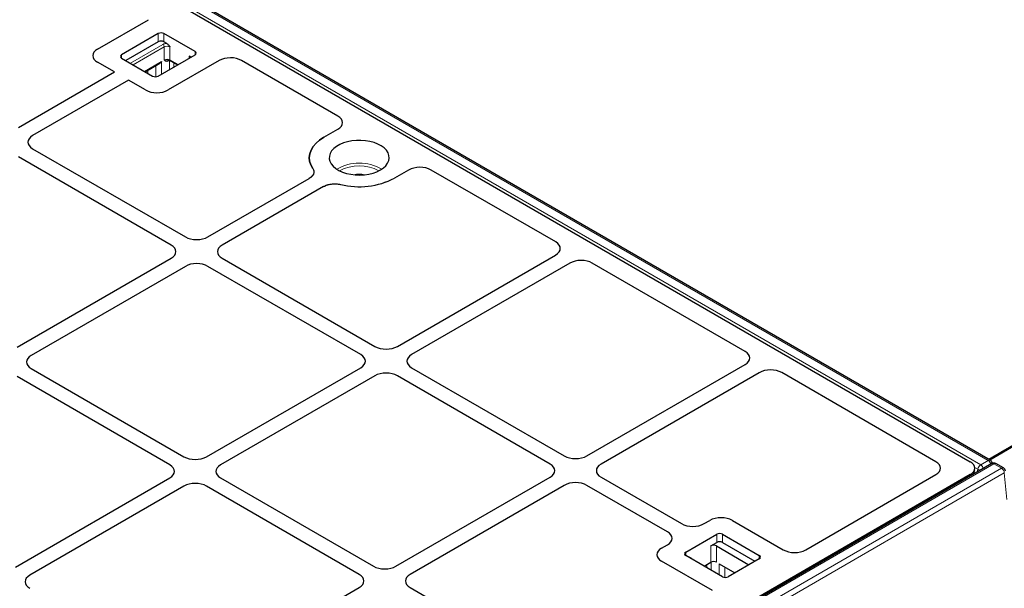
# Model space of a CAD drawing. Units: millimetres. Extents: x 0 to 420, y 0 to 297.
# Drawn here: x 345 to 394, y 124 to 153 of the extents above; entities that cross this region are included whole.
import ezdxf

# ---------------------------------------------------------------- set-up
doc = ezdxf.new("R2010")
doc.units = ezdxf.units.MM

msp = doc.modelspace()

# ---------------------------------------------------------------- linework, layer by layer
at = {"color": 8, "linetype": 'Continuous', "lineweight": 18}
for p, q in [((334.9844, 163.7013), (392.6815, 130.3934)), ((393.0607, 130.6124), (335.3636, 163.9202)), ((351.5552, 151.5296), (351.5552, 151.9378)), ((351.8381, 151.9378), (351.8381, 151.5296)), ((350.1587, 150.4581), (351.785, 151.3969)), ((351.8557, 151.2744), (350.3002, 150.3764)), ((351.8557, 150.6212), (351.8557, 151.2744)), ((352.1386, 151.2744), (352.1386, 150.6212)), ((349.7167, 150.8765), (349.7167, 150.7132)), ((353.0932, 150.703), (353.0932, 150.805)), ((353.3937, 150.8765), (353.3937, 151.0398)), ((350.8659, 150.0498), (351.7214, 150.5436)), ((351.4385, 149.7822), (351.4385, 150.3465)), ((351.7214, 150.5436), (351.7214, 149.9111)), ((352.0984, 150.5979), (352.0557, 150.5733)), ((352.1164, 150.1391), (352.1164, 150.6084)), ((352.1386, 150.6212), (352.545, 150.3866)), ((352.3359, 150.4734), (352.3359, 150.2658)), ((351.0291, 150.1101), (351.0291, 149.9556)), ((394.4145, 131.369), (393.1408, 130.6338)), ((392.6815, 130.3934), (393.0607, 130.6124)), ((393.3425, 130.4453), (333.6483, 95.9845)), ((334.0276, 95.7656), (393.7218, 130.2263)), ((392.5414, 130.172), (392.3881, 130.2605)), ((392.507, 130.0306), (392.5414, 130.172)), ((393.7218, 130.2263), (393.3425, 130.4453)), ((393.863, 129.99), (334.1688, 95.5293)), ((392.1359, 129.8163), (392.157, 129.9028)), ((393.9832, 128.6665), (393.863, 129.99)), ((379.4859, 126.5163), (379.4859, 126.9245)), ((379.7688, 126.9245), (379.7688, 126.5163)), ((379.1854, 125.5262), (379.1854, 126.3428)), ((379.4683, 126.3428), (379.4683, 125.5262)), ((377.9303, 126.0265), (377.9303, 125.8632)), ((378.2308, 125.7101), (378.2143, 125.6993)), ((378.2308, 125.7101), (378.2308, 125.6897)), ((381.6072, 125.6999), (381.6072, 125.8632)), ((378.9881, 125.2526), (378.9881, 125.4123)), ((379.2076, 125.5373), (379.2076, 125.1259)), ((379.6026, 124.8978), (379.6026, 125.4487)), ((379.8854, 125.2854), (379.8854, 124.769))]:
    msp.add_line(p, q, dxfattribs=at)
at = {"color": 7, "linetype": 'Continuous', "lineweight": 25}
for p, q in [((393.1607, 130.6223), (335.4636, 163.9301)), ((335.3167, 163.3628), (392.157, 130.5496)), ((348.5139, 151.1618), (351.0588, 152.631)), ((351.5552, 151.9378), (349.7167, 150.8765)), ((353.3937, 151.0398), (351.8381, 151.9378)), ((351.5552, 151.5296), (349.9289, 150.5907)), ((351.9805, 151.4473), (351.8381, 151.5296)), ((349.7167, 150.7132), (351.2724, 149.8152)), ((351.5552, 149.8152), (353.3937, 150.8765)), ((353.1815, 150.754), (353.0932, 150.805)), ((349.3632, 150.0193), (348.5139, 150.5096)), ((350.8952, 150.0329), (351.6274, 150.4556)), ((354.5944, 150.5899), (352.0494, 149.1208)), ((352.1593, 150.5754), (352.5157, 150.3696)), ((360.5388, 147.813), (355.7238, 150.5927)), ((344.5624, 147.2478), (349.3632, 150.0193)), ((350.0703, 149.6111), (345.2695, 146.8396)), ((350.9196, 149.1208), (350.0703, 149.6111)), ((359.8367, 146.7584), (360.5341, 147.161)), ((352.2007, 141.3697), (344.5624, 145.7792)), ((345.2695, 146.1874), (352.9078, 141.7779)), ((364.0696, 145.12), (363.3722, 144.7174)), ((371.4283, 141.5267), (365.199, 145.1227)), ((354.0376, 141.7779), (359.1067, 144.7042)), ((359.8138, 144.296), (354.7448, 141.3697)), ((363.5129, 136.308), (371.4235, 140.8747)), ((344.4917, 136.2672), (352.2007, 140.7175)), ((354.7448, 140.7175), (362.3831, 136.308)), ((372.1306, 140.4665), (364.22, 135.8998)), ((380.9035, 136.0568), (373.26, 140.4692)), ((352.9078, 140.3093), (345.1988, 135.8589)), ((361.676, 135.8998), (354.0376, 140.3093)), ((345.1988, 135.2067), (352.8371, 130.7972)), ((353.9669, 130.7972), (361.676, 135.2475)), ((364.22, 135.2475), (371.8583, 130.838)), ((372.9881, 130.838), (380.8987, 135.4048)), ((381.6058, 134.9965), (373.6952, 130.4298)), ((390.4432, 130.5496), (382.7353, 134.9993)), ((352.13, 130.389), (344.4917, 134.7985)), ((362.3831, 134.8393), (354.674, 130.389)), ((371.1512, 130.4298), (363.5129, 134.8393)), ((394.3145, 131.3789), (393.0822, 130.6676)), ((393.7258, 131.0511), (393.6837, 131.0148)), ((393.7505, 131.0533), (393.7258, 131.0511)), ((393.7362, 131.0451), (393.7258, 131.0511)), ((393.2426, 130.4552), (333.5483, 95.9944)), ((392.3248, 129.9254), (392.3827, 130.1631)), ((393.8218, 130.2362), (393.4425, 130.4552)), ((392.157, 129.9028), (334.5875, 96.6686)), ((344.421, 125.2865), (352.13, 129.7368)), ((354.674, 129.7368), (362.3123, 125.3273)), ((363.4422, 125.3273), (371.1512, 129.7776)), ((373.6952, 129.7776), (377.7189, 127.4548)), ((383.9374, 126.147), (390.4432, 129.9028)), ((352.8371, 129.3286), (345.1281, 124.8783)), ((361.6052, 124.9191), (353.9669, 129.3286)), ((371.8583, 129.3694), (364.1493, 124.9191)), ((377.0118, 127.0466), (372.9881, 129.3694)), ((378.8488, 127.4548), (379.1331, 127.6189)), ((380.263, 127.6189), (382.8079, 126.1498)), ((377.9303, 126.0265), (379.4859, 126.9245)), ((379.7688, 126.9245), (381.6072, 125.8632)), ((376.7274, 126.2301), (377.0118, 126.3943)), ((379.1854, 126.3428), (379.4859, 126.5163)), ((379.4683, 126.3428), (381.0945, 125.4039)), ((379.7688, 126.5163), (381.3951, 125.5774)), ((379.2724, 124.1087), (376.7274, 125.5779)), ((379.7688, 124.8019), (377.9303, 125.8632)), ((381.6072, 125.6999), (380.0516, 124.8019)), ((378.8497, 125.3324), (379.1854, 125.5262)), ((379.6026, 125.4487), (380.3873, 124.9957)), ((380.3846, 124.9972), (380.3846, 124.9941)), ((353.8962, 119.8165), (361.6052, 124.2668)), ((364.1493, 124.2668), (371.8478, 119.8226))]:
    msp.add_line(p, q, dxfattribs=at)
at = {"color": 7, "linetype": 'Continuous', "lineweight": 25, "flags": 128}
for points in [[(359.2835, 145.2017), (359.1829, 145.3793), (359.1229, 145.5629), (359.1045, 145.7495), (359.1281, 145.9358), (359.1931, 146.1189), (359.2986, 146.2956), (359.4427, 146.4629), (359.6231, 146.618), (359.8367, 146.7584)], [(359.8367, 146.7584), (359.6231, 146.618), (359.4427, 146.4629), (359.2986, 146.2956), (359.1931, 146.1189), (359.1281, 145.9358), (359.1045, 145.7495), (359.1229, 145.5629), (359.1829, 145.3793), (359.2835, 145.2017)], [(362.6651, 145.1256), (362.8146, 145.2263), (362.9357, 145.3389), (363.0256, 145.4609), (363.0822, 145.5894), (363.1042, 145.7213), (363.091, 145.8537), (363.043, 145.9833), (362.9612, 146.1072), (362.8477, 146.2225), (362.705, 146.3263), (362.5365, 146.4164), (362.3462, 146.4906), (362.1384, 146.5471), (361.9182, 146.5847), (361.6906, 146.6024), (361.461, 146.5999), (361.2348, 146.5772), (361.0172, 146.5347), (360.8134, 146.4737), (360.6281, 146.3953), (360.4657, 146.3016), (360.33, 146.1946), (360.2242, 146.077), (360.1507, 145.9514), (360.1113, 145.8207), (360.1069, 145.6882), (360.1376, 145.5568), (360.2027, 145.4297), (360.3007, 145.3098), (360.4292, 145.1999), (360.5852, 145.1026), (360.7651, 145.0203), (360.9648, 144.9547), (361.1794, 144.9075), (361.4039, 144.8798), (361.6332, 144.8722), (361.8618, 144.8848), (362.0844, 144.9175), (362.2957, 144.9694), (362.4908, 145.0393), (362.6651, 145.1256)]]:
    msp.add_lwpolyline(points, dxfattribs=at)
at = {"color": 7, "linetype": 'Continuous', "lineweight": 25}
for centre, radius, start, end in [((351.6966, 151.6649), 0.3074, 62.60967, 117.39033), ((351.6966, 151.2566), 0.3074, 62.60967, 117.39033), ((349.7477, 150.7949), 0.0873, 110.78342, 249.21658), ((353.048, 150.7091), 0.106, 14.77802, 64.78996), ((353.3627, 150.9581), 0.0873, 290.78342, 69.21658), ((351.4138, 150.0881), 0.3074, 242.60967, 297.39033), ((361.5943, 148.1846), 3.8964, 256.36052, 297.14802), ((361.5972, 148.1605), 3.8737, 256.23579, 297.27276), ((393.0607, 130.4491), 0.2, 4.34574, 60.00269), ((393.3425, 130.282), 0.2, 60.00269, 119.99731), ((393.7218, 130.063), 0.2, 5.18641, 60.00269), ((379.6273, 126.6516), 0.3074, 62.60967, 117.39033), ((379.6273, 126.2433), 0.3074, 62.60967, 117.39033), ((379.3268, 126.0698), 0.3074, 62.60967, 117.39033), ((377.9613, 125.9449), 0.0873, 110.78342, 249.21658), ((379.3268, 125.2533), 0.3074, 62.60967, 117.39033), ((381.5763, 125.7816), 0.0873, 290.78342, 69.21658), ((379.9102, 125.0748), 0.3074, 242.60967, 297.39033)]:
    msp.add_arc(centre, radius, start, end, dxfattribs=at)
at = {"color": 8, "linetype": 'Continuous', "lineweight": 18}
for centre, radius, start, end in [((351.9859, 151.0224), 0.425, 90.73744, 118.21458), ((351.7022, 151.2674), 0.1537, 2.60548, 57.39452), ((351.9972, 151.0015), 0.3074, 62.60967, 117.39033), ((351.9972, 150.3482), 0.3074, 62.60967, 117.39033), ((352.1046, 150.5788), 0.0492, 124.61559, 186.33513), ((352.1876, 150.6158), 0.0493, 173.70115, 234.98667), ((361.6045, 143.2181), 2.2506, 59.95654, 120.04346), ((361.6045, 143.1946), 2.1337, 62.43397, 117.56603), ((361.6045, 143.7518), 1.1659, 76.63754, 103.36246), ((393.1189, 130.5354), 0.0965, 64.26967, 127.04078), ((392.8926, 130.351), 0.3108, 14.17555, 57.24757), ((392.8509, 130.1313), 0.3121, 122.87444, 172.50149), ((392.7269, 130.4268), 0.3151, 233.95344, 257.73957), ((392.5134, 130.1321), 0.3108, 14.17555, 57.24757), ((393.284, 130.3641), 0.1001, 54.21084, 114.47871), ((393.401, 130.3652), 0.0991, 65.2021, 126.10836), ((393.7799, 130.1493), 0.0965, 64.26967, 127.04078), ((393.5544, 129.9659), 0.3096, 4.46649, 57.26592)]:
    msp.add_arc(centre, radius, start, end, dxfattribs=at)
at = {"color": 7, "linetype": 'Continuous', "lineweight": 25}
for centre, major_axis, ratio, start_param, end_param in [((349.0819, 150.8357), (0.8022, 0), 0.5757087, 2.357564, 3.9256213), ((349.0819, 150.8357), (0.8022, 0), 0.5757087, 2.357564, 3.9256213), ((355.1567, 150.2605), (0.8015, 0.0059), 0.5814663, 0.7805099, 2.3440224), ((355.1567, 150.2605), (0.8015, 0.0059), 0.5814663, 0.7805099, 2.3440224), ((351.4845, 149.4487), (0.8, 0), 0.5788711, 3.9283603, 5.4964176), ((351.4845, 149.4487), (0.8, 0), 0.5788711, 3.9283603, 5.4964176), ((359.9634, 147.4856), (0.8074, 0.0058), 0.5730582, 5.4931438, 7.0566563), ((359.9634, 147.4856), (0.8074, 0.0058), 0.5730582, 5.4931438, 7.0566563), ((345.8375, 146.5135), (0.8022, 0), 0.5757087, 2.357564, 3.9256213), ((345.8375, 146.5135), (0.8022, 0), 0.5757087, 2.357564, 3.9256213), ((364.6319, 144.7906), (0.8015, 0.0059), 0.5814663, 0.7805099, 2.3440224), ((364.6319, 144.7906), (0.8015, 0.0059), 0.5814663, 0.7805099, 2.3440224), ((351.6327, 141.0436), (0.8022, 0), 0.5757087, 5.4991567, 7.0672139), ((351.6327, 141.0436), (0.8022, 0), 0.5757087, 5.4991567, 7.0672139), ((353.4727, 142.1058), (0.8, 0), 0.5788711, 3.9283603, 5.4964176), ((353.4727, 142.1058), (0.8, 0), 0.5788711, 3.9283603, 5.4964176), ((355.3128, 141.0436), (0.8022, 0), 0.5757087, 2.357564, 3.9256213), ((355.3128, 141.0436), (0.8022, 0), 0.5757087, 2.357564, 3.9256213), ((370.8529, 141.1993), (0.8074, 0.0058), 0.5730582, 5.4931438, 7.0566563), ((370.8529, 141.1993), (0.8074, 0.0058), 0.5730582, 5.4931438, 7.0566563), ((353.4727, 139.9814), (0.8, 0), 0.5788711, 0.7867677, 2.354825), ((353.4727, 139.9814), (0.8, 0), 0.5788711, 0.7867677, 2.354825), ((372.6929, 140.1371), (0.8015, 0.0059), 0.5814663, 0.7805099, 2.3440224), ((372.6929, 140.1371), (0.8015, 0.0059), 0.5814663, 0.7805099, 2.3440224), ((361.1079, 135.5737), (0.8022, 0), 0.5757087, 5.4991567, 7.0672139), ((361.1079, 135.5737), (0.8022, 0), 0.5757087, 5.4991567, 7.0672139), ((362.948, 136.6359), (0.8, 0), 0.5788711, 3.9283603, 5.4964176), ((362.948, 136.6359), (0.8, 0), 0.5788711, 3.9283603, 5.4964176), ((364.788, 135.5737), (0.8022, 0), 0.5757087, 2.357564, 3.9256213), ((364.788, 135.5737), (0.8022, 0), 0.5757087, 2.357564, 3.9256213), ((380.3281, 135.7294), (0.8074, 0.0058), 0.5730582, 5.4931438, 7.0566563), ((380.3281, 135.7294), (0.8074, 0.0058), 0.5730582, 5.4931438, 7.0566563), ((345.7668, 135.5328), (0.8022, 0), 0.5757087, 2.357564, 3.9256213), ((345.7668, 135.5328), (0.8022, 0), 0.5757087, 2.357564, 3.9256213), ((362.948, 134.5114), (0.8, 0), 0.5788711, 0.7867677, 2.354825), ((362.948, 134.5114), (0.8, 0), 0.5788711, 0.7867677, 2.354825), ((382.1682, 134.6671), (0.8015, 0.0059), 0.5814663, 0.7805099, 2.3440224), ((382.1682, 134.6671), (0.8015, 0.0059), 0.5814663, 0.7805099, 2.3440224), ((353.402, 131.1251), (0.8, 0), 0.5788711, 3.9283603, 5.4964176), ((353.402, 131.1251), (0.8, 0), 0.5788711, 3.9283603, 5.4964176), ((372.4232, 131.1659), (0.8, 0), 0.5788711, 3.9283603, 5.4964176), ((372.4232, 131.1659), (0.8, 0), 0.5788711, 3.9283603, 5.4964176), ((389.8609, 130.2262), (0.8156, 0), 0.5662124, 5.5074723, 7.0588983), ((389.8609, 130.2262), (0.8156, 0), 0.5662124, 5.5074723, 7.0588983), ((391.5747, 130.2262), (0.8156, 0), 0.5662124, 5.5074723, 7.0588983), ((351.562, 130.0629), (0.8022, 0), 0.5757087, 5.4991567, 7.0672139), ((351.562, 130.0629), (0.8022, 0), 0.5757087, 5.4991567, 7.0672139), ((355.2421, 130.0629), (0.8022, 0), 0.5757087, 2.357564, 3.9256213), ((355.2421, 130.0629), (0.8022, 0), 0.5757087, 2.357564, 3.9256213), ((370.5832, 130.1037), (0.8022, 0), 0.5757087, 5.4991567, 7.0672139), ((370.5832, 130.1037), (0.8022, 0), 0.5757087, 5.4991567, 7.0672139), ((374.2632, 130.1037), (0.8022, 0), 0.5757087, 2.357564, 3.9256213), ((374.2632, 130.1037), (0.8022, 0), 0.5757087, 2.357564, 3.9256213), ((353.402, 129.0007), (0.8, 0), 0.5788711, 0.7867677, 2.354825), ((353.402, 129.0007), (0.8, 0), 0.5788711, 0.7867677, 2.354825), ((372.4232, 129.0415), (0.8, 0), 0.5788711, 0.7867677, 2.354825), ((372.4232, 129.0415), (0.8, 0), 0.5788711, 0.7867677, 2.354825), ((379.6981, 127.291), (0.8, 0), 0.5788711, 0.7867677, 2.354825), ((379.6981, 127.291), (0.8, 0), 0.5788711, 0.7867677, 2.354825), ((376.4438, 126.7204), (0.8022, 0), 0.5757087, 5.4991567, 7.0672139), ((376.4438, 126.7204), (0.8022, 0), 0.5757087, 5.4991567, 7.0672139), ((378.2838, 127.7827), (0.8, 0), 0.5788711, 3.9283603, 5.4964176), ((378.2838, 127.7827), (0.8, 0), 0.5788711, 3.9283603, 5.4964176), ((377.2954, 125.904), (0.8022, 0), 0.5757087, 2.357564, 3.9256213), ((377.2954, 125.904), (0.8022, 0), 0.5757087, 2.357564, 3.9256213), ((383.3702, 126.4792), (0.8015, -0.0059), 0.5814663, 3.9391629, 5.5026754), ((383.3702, 126.4792), (0.8015, -0.0059), 0.5814663, 3.9391629, 5.5026754), ((362.8773, 125.6552), (0.8, 0), 0.5788711, 3.9283603, 5.4964176), ((362.8773, 125.6552), (0.8, 0), 0.5788711, 3.9283603, 5.4964176), ((345.6961, 124.5521), (0.8022, 0), 0.5757087, 2.357564, 3.9256213), ((345.6961, 124.5521), (0.8022, 0), 0.5757087, 2.357564, 3.9256213), ((361.0372, 124.593), (0.8022, 0), 0.5757087, 5.4991567, 7.0672139), ((361.0372, 124.593), (0.8022, 0), 0.5757087, 5.4991567, 7.0672139), ((364.7173, 124.593), (0.8022, 0), 0.5757087, 2.357564, 3.9256213), ((364.7173, 124.593), (0.8022, 0), 0.5757087, 2.357564, 3.9256213)]:
    msp.add_ellipse(centre, major_axis=major_axis, ratio=ratio, start_param=start_param, end_param=end_param, dxfattribs=at)
for points, knots in [([(351.9805, 151.4473), (351.997, 151.4355), (352.0498, 151.3978), (352.0995, 151.3287), (352.1337, 151.2812), (352.1384, 151.2747), (352.1386, 151.2744)], [0, 0, 0, 0, 0.2831164, 0.9012103, 0.9963951, 1, 1, 1, 1]), ([(351.7214, 150.5436), (351.7212, 150.5434), (351.714, 150.5334), (351.6883, 150.5022), (351.6572, 150.4691), (351.6291, 150.4572), (351.6271, 150.4564)], [0, 0, 0, 0, 0.0069005, 0.287731, 0.9473144, 1, 1, 1, 1]), ([(352.0423, 150.6086), (352.051, 150.6081), (352.0852, 150.6061), (352.1267, 150.5922), (352.1512, 150.5796), (352.1593, 150.5754)], [0, 0, 0, 0, 0.1846281, 0.7293469, 1, 1, 1, 1]), ([(359.2835, 145.2017), (359.3062, 145.1587), (359.3518, 145.0728), (359.3344, 144.9368), (359.2579, 144.8076), (359.1571, 144.7387), (359.1067, 144.7042)], [0, 0, 0, 0, 0.2495189, 0.4992583, 0.7491385, 1, 1, 1, 1]), ([(359.2835, 145.2017), (359.3087, 145.1516), (359.3591, 145.0515), (359.3196, 144.8942), (359.2223, 144.7775), (359.1343, 144.7217), (359.1067, 144.7042)], [0, 0, 0, 0, 0.289191, 0.5783914, 0.8674055, 1, 1, 1, 1]), ([(359.8138, 144.296), (359.8732, 144.325), (359.9922, 144.383), (360.2155, 144.4273), (360.4513, 144.4376), (360.6007, 144.4112), (360.6755, 144.398)], [0, 0, 0, 0, 0.24951888, 0.49925826, 0.74913851, 1, 1, 1, 1]), ([(359.8138, 144.296), (359.8836, 144.3291), (360.0232, 144.3953), (360.2892, 144.4362), (360.5133, 144.4306), (360.6367, 144.4058), (360.6755, 144.398)], [0, 0, 0, 0, 0.289191, 0.5783915, 0.8674055, 1, 1, 1, 1])]:
    msp.add_open_spline(points, degree=3, knots=knots, dxfattribs=at)
at = {"color": 8, "linetype": 'Continuous', "lineweight": 18}
for points, knots in [([(351.8557, 150.6212), (351.8559, 150.6212), (351.8661, 150.6229), (351.8875, 150.6252), (351.9449, 150.6263), (351.9986, 150.6141), (352.0395, 150.6111), (352.0425, 150.6108)], [0, 0, 0, 0, 0.0041223, 0.2026945, 0.3929643, 0.9548571, 1, 1, 1, 1]), ([(352.0557, 150.5733), (352.0377, 150.565), (352.001, 150.548), (351.9403, 150.5509), (351.8998, 150.577), (351.8711, 150.605), (351.861, 150.6156), (351.8559, 150.6211), (351.8557, 150.6212)], [0, 0, 0, 0, 0.21090126, 0.43121138, 0.79390337, 0.89567158, 0.99751859, 1, 1, 1, 1]), ([(378.0799, 125.7769), (378.0812, 125.7774), (378.101, 125.7853), (378.1458, 125.7782), (378.1868, 125.7544), (378.2154, 125.7262), (378.2256, 125.7156), (378.2307, 125.7102), (378.2308, 125.7101)], [0, 0, 0, 0, 0.0195976, 0.2933182, 0.7439387, 0.8703789, 0.996917, 1, 1, 1, 1]), ([(378.2308, 125.7101), (378.2306, 125.71), (378.2215, 125.7085), (378.2135, 125.7063), (378.2056, 125.7043)], [0, 0, 0, 0, 0.0225525, 1, 1, 1, 1])]:
    msp.add_open_spline(points, degree=3, knots=knots, dxfattribs=at)

doc.saveas('drawing.dxf')
